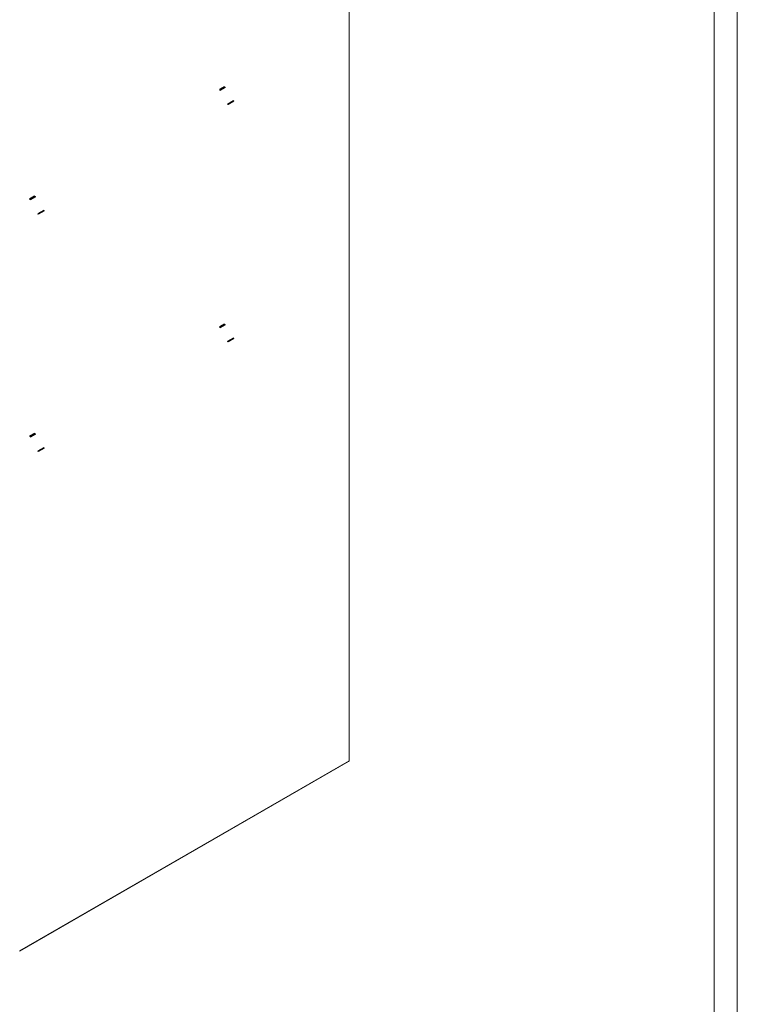
# Model space of a CAD drawing. Units: millimetres. Extents: x 6 to 273, y 5 to 211.
# Drawn here: x 226 to 273, y 81 to 145 of the extents above; entities that cross this region are included whole.
import ezdxf

# ---------------------------------------------------------------- set-up
doc = ezdxf.new("R2010")
doc.units = ezdxf.units.MM

msp = doc.modelspace()

# ---------------------------------------------------------------- linework, layer by layer
at = {"color": 5, "linetype": 'Continuous', "lineweight": 0}
for p, q in [((273.16239, 211.08003), (273.16239, 4.81997)), ((271.64578, 12.40306), (271.64578, 203.21341))]:
    msp.add_line(p, q, dxfattribs=at)
at = {"color": 7, "linetype": 'Continuous', "lineweight": 15}
for p, q in [((247.70873, 177.98079), (247.70873, 96.77797)), ((247.72757, 96.80423), (247.72757, 178.00705)), ((247.70873, 96.77797), (226.10672, 84.3074)), ((226.12226, 84.29461), (247.66649, 96.73183))]:
    msp.add_line(p, q, dxfattribs=at)
at = {"color": 7, "linetype": 'Continuous'}
for p, q in [((239.52026, 140.96213), (239.21018, 140.78312)), ((239.21018, 140.78312), (239.28148, 140.74196)), ((239.59156, 140.92097), (239.28148, 140.74196)), ((239.52026, 140.96213), (239.59156, 140.92097)), ((240.13868, 140.03033), (239.75336, 139.80789)), ((239.78021, 139.79239), (239.75336, 139.80789)), ((240.16553, 140.01483), (239.78021, 139.79239)), ((240.16553, 140.01483), (240.13868, 140.03033)), ((227.0826, 133.78202), (226.77252, 133.60302)), ((227.1539, 133.74086), (226.84382, 133.56186)), ((227.0826, 133.78202), (227.1539, 133.74086)), ((226.77252, 133.60302), (226.84382, 133.56186)), ((227.70102, 132.85022), (227.31571, 132.62778)), ((227.34256, 132.61228), (227.31571, 132.62778)), ((227.72787, 132.83472), (227.34256, 132.61228)), ((227.72787, 132.83472), (227.70102, 132.85022)), ((239.52026, 125.40703), (239.21018, 125.22802)), ((239.21018, 125.22802), (239.28148, 125.18686)), ((239.59156, 125.36587), (239.28148, 125.18686)), ((239.52026, 125.40703), (239.59156, 125.36587)), ((240.13868, 124.47523), (239.75336, 124.25279)), ((239.78021, 124.23729), (239.75336, 124.25279)), ((240.16553, 124.45972), (239.78021, 124.23729)), ((240.16553, 124.45972), (240.13868, 124.47523)), ((227.0826, 118.22692), (226.77252, 118.04791)), ((227.1539, 118.18576), (226.84382, 118.00675)), ((227.0826, 118.22692), (227.1539, 118.18576)), ((226.77252, 118.04791), (226.84382, 118.00675)), ((227.70102, 117.29512), (227.31571, 117.07268)), ((227.34256, 117.05718), (227.31571, 117.07268)), ((227.72787, 117.27962), (227.34256, 117.05718)), ((227.72787, 117.27962), (227.70102, 117.29512))]:
    msp.add_line(p, q, dxfattribs=at)
at = {"color": 7, "linetype": 'Continuous', "lineweight": 15}
msp.add_arc((247.69537, 96.80744), 0.03235, 294.3784571, 354.3028534, dxfattribs=at)
msp.add_open_spline([(247.70873, 96.77797), (247.7027, 96.76756), (247.6918, 96.74871), (247.67395, 96.73758), (247.66597, 96.7326)], degree=3, knots=[0, 0, 0, 0, 0.5524343, 1, 1, 1, 1], dxfattribs=at)

doc.saveas('drawing.dxf')
